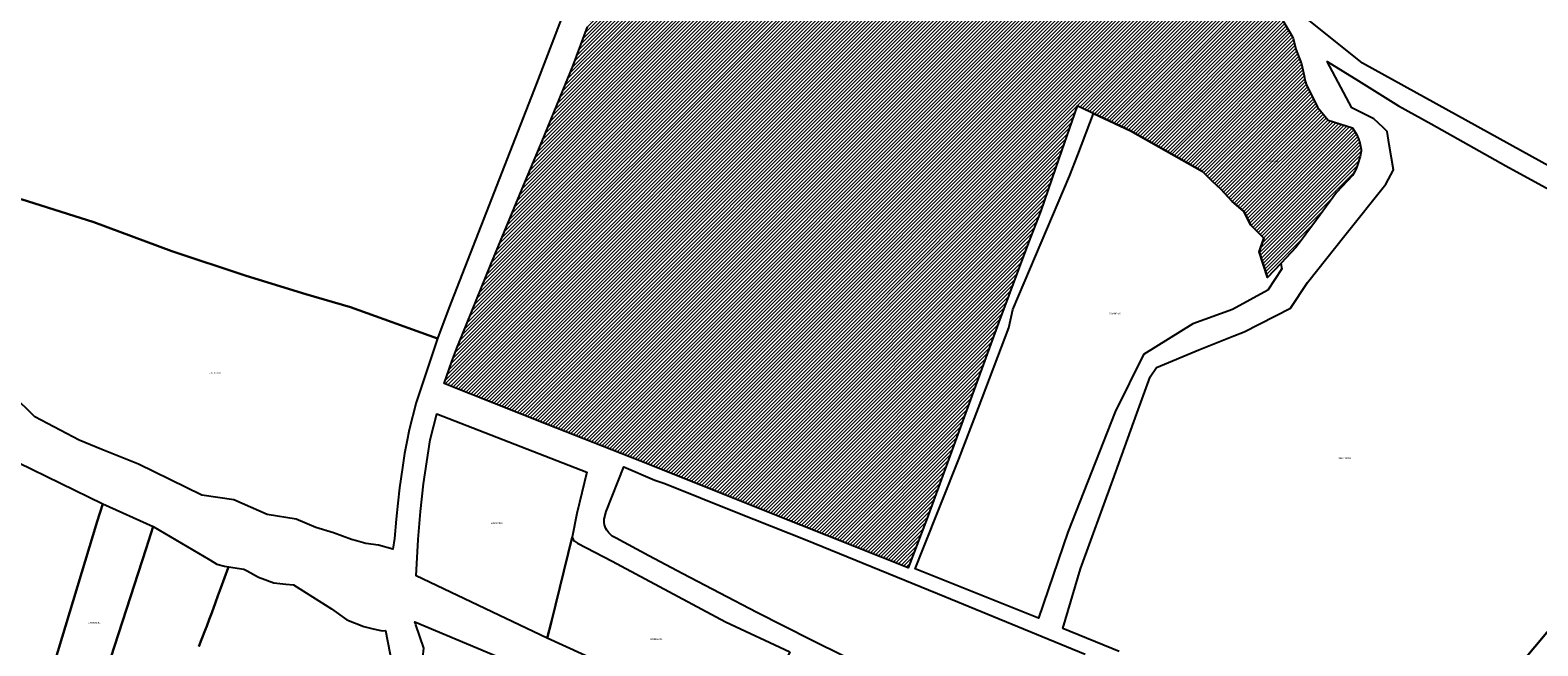
# Model space of a CAD drawing. Units: metres. Extents: x 496468 to 536439, y 9936248 to 9975432.
# Drawn here: x 500722 to 501319, y 9959639 to 9959882 of the extents above; entities that cross this region are included whole.
import ezdxf
from ezdxf.enums import TextEntityAlignment as Align

# ---------------------------------------------------------------- set-up
doc = ezdxf.new("R2010")
doc.units = ezdxf.units.M
doc.header["$MEASUREMENT"] = 0
for name, color, linetype in [('BRA_LOS_CHILLOS', 6, 'Continuous'), ('CLAVE_LOS_CHILLOS', 7, 'Continuous'), ('LOTE_LOS_CHILLOS', 5, 'Continuous')]:
    doc.layers.add(name, color=color, linetype=linetype)
doc.styles.add('Arial', font='arial.ttf')

msp = doc.modelspace()

# ---------------------------------------------------------------- hatches: boundary and pattern name
at = {"layer": 'BRA_LOS_CHILLOS', "linetype": 'Continuous', "lineweight": 13}
h = msp.add_hatch(dxfattribs=at)
h.set_pattern_fill('_USER', color=6, style=0)
h.set_pattern_definition([(45, (523109.0148, 9967473.5945), (-0.70710678, 0.70710678), [])])
h.paths.add_polyline_path([(501226.5991, 9959861.9837), (501226.8751, 9959861.0685), (501231.4599, 9959851.9317), (501235.5915, 9959846.7655), (501245.2505, 9959843.8261), (501246.9777, 9959840.9847), (501247.6093, 9959839.4777), (501247.9047, 9959838.6655), (501247.9493, 9959838.4931), (501248.2887, 9959837.1763), (501248.6259, 9959835.2231), (501248.6309, 9959834.5621), (501248.5949, 9959834.1559), (501248.5723, 9959833.9009), (501248.2197, 9959832.4543), (501247.2095, 9959829.1121), (501247.1091, 9959828.7803), (501246.6637, 9959827.5577), (501246.3215, 9959826.8745), (501246.1849, 9959826.6015), (501245.7485, 9959825.8285), (501245.2227, 9959825.0235), (501238.9321, 9959818.2195), (501230.9485, 9959807.4047), (501222.9651, 9959796.5899), (501216.8985, 9959790.1439), (501211.6805, 9959784.5993), (501208.3123, 9959794.7441), (501210.1969, 9959800.1837), (501205.1161, 9959805.3591), (501202.2581, 9959810.7267), (501197.7111, 9959814.6575), (501193.1565, 9959819.5527), (501189.7839, 9959822.6679), (501185.9001, 9959826.5443), (501157.4999, 9959842.5607), (501142.8135, 9959849.3883), (501141.9495, 9959849.7899), (501136.4443, 9959852.4791), (501129.2115, 9959831.7101), (501121.9787, 9959810.9413), (501117.1907, 9959798.5515), (501105.2693, 9959766.7353), (501077.1401, 9959689.6189), (501069.6431, 9959669.9525), (501016.1983, 9959691.1113), (500967.2287, 9959710.7871), (500926.6679, 9959726.7851), (500886.1071, 9959742.7829), (500889.1725, 9959751.4573), (500891.2141, 9959756.7007), (500893.2555, 9959761.9443), (500898.9089, 9959775.8621), (500904.5623, 9959789.7801), (500917.7093, 9959821.3297), (500924.8305, 9959838.5857), (500931.9517, 9959855.8415), (500937.1665, 9959868.4401), (500942.8283, 9959883.6779), (500948.4899, 9959898.9157), (500950.0565, 9959903.6009), (500951.6231, 9959908.2859), (500954.8379, 9959918.8327), (500955.0699, 9959919.5941), (500956.9211, 9959925.6675), (500961.4435, 9959941.5939), (500965.9657, 9959957.5201), (500971.7249, 9959977.9069), (500972.0661, 9959978.8223), (500972.5513, 9959979.6701), (500973.1677, 9959980.4281), (500973.8989, 9959981.0757), (500974.7255, 9959981.5963), (500975.6257, 9959981.9759), (500976.5755, 9959982.2043), (500977.5497, 9959982.2757), (500978.5227, 9959982.1879), (500979.4685, 9959981.9433), (501007.8587, 9959972.0775), (501050.0275, 9959955.2733), (501074.4221, 9959946.4105), (501092.9933, 9959940.8805), (501127.4367, 9959926.0295), (501164.2793, 9959912.5355), (501181.0119, 9959905.9971), (501205.7421, 9959893.8125), (501213.3617, 9959889.1971), (501217.6969, 9959886.2355), (501220.6049, 9959881.2593), (501221.7457, 9959879.1597), (501222.7835, 9959874.9261), (501225.0541, 9959869.0291), (501226.0989, 9959864.2707), (501226.5435, 9959862.2461)])

# ---------------------------------------------------------------- linework, layer by layer
at = {"layer": 'BRA_LOS_CHILLOS', "flags": 128}
msp.add_lwpolyline([(501217.6969, 9959886.2355), (501220.6049, 9959881.2593), (501221.7457, 9959879.1597), (501222.7835, 9959874.9261), (501225.0541, 9959869.0291), (501226.0989, 9959864.2707), (501226.5435, 9959862.2461), (501226.5991, 9959861.9837), (501226.8751, 9959861.0685), (501231.4599, 9959851.9317), (501235.5915, 9959846.7655), (501245.2505, 9959843.8261), (501246.9777, 9959840.9847), (501247.6093, 9959839.4777), (501247.9047, 9959838.6655), (501247.9493, 9959838.4931), (501248.2887, 9959837.1763), (501248.6259, 9959835.2231), (501248.6309, 9959834.5621), (501248.5949, 9959834.1559), (501248.5723, 9959833.9009), (501248.2197, 9959832.4543), (501247.2095, 9959829.1121), (501247.1091, 9959828.7803), (501246.6637, 9959827.5577), (501246.3215, 9959826.8745), (501246.1849, 9959826.6015), (501245.7485, 9959825.8285), (501245.2227, 9959825.0235), (501238.9321, 9959818.2195), (501230.9485, 9959807.4047), (501222.9651, 9959796.5899), (501216.8985, 9959790.1439), (501211.6805, 9959784.5993), (501208.3123, 9959794.7441), (501210.1969, 9959800.1837), (501205.1161, 9959805.3591), (501202.2581, 9959810.7267), (501197.7111, 9959814.6575), (501193.1565, 9959819.5527), (501189.7839, 9959822.6679), (501185.9001, 9959826.5443), (501157.4999, 9959842.5607), (501142.8135, 9959849.3883), (501141.9495, 9959849.7899), (501136.4443, 9959852.4791), (501129.2115, 9959831.7101), (501121.9787, 9959810.9413), (501117.1907, 9959798.5515), (501105.2693, 9959766.7353), (501077.1401, 9959689.6189), (501069.6431, 9959669.9525), (501016.1983, 9959691.1113), (500967.2287, 9959710.7871), (500926.6679, 9959726.7851), (500886.1071, 9959742.7829), (500889.1725, 9959751.4573), (500891.2141, 9959756.7007), (500893.2555, 9959761.9443), (500898.9089, 9959775.8621), (500904.5623, 9959789.7801), (500917.7093, 9959821.3297), (500924.8305, 9959838.5857), (500931.9517, 9959855.8415), (500937.1665, 9959868.4401), (500942.8283, 9959883.6779)], dxfattribs=at)
at = {"layer": 'LOTE_LOS_CHILLOS'}
for points in [[(501141.1449, 9960185.6383), (501148.8549, 9960216.3481), (501265.1335, 9960172.3085), (501223.7343, 9960267.5979), (501250.1241, 9960286.7579), (501317.8039, 9960392.3375), (501362.6735, 9960371.1777), (501410.8227, 9960347.8779), (501487.9417, 9960314.9483), (501384.1419, 9960132.9289), (501309.2023, 9960033.1293), (501411.1809, 9959974.7499), (501323.9611, 9959828.1703), (501249.2621, 9959869.3001), (501216.7825, 9959895.3499), (501256.6925, 9959964.7295), (501204.8033, 9960024.2391), (501193.6539, 9960089.5089), (501167.5445, 9960157.8485)], [(501208.3123, 9959794.7441), (501211.6805, 9959784.5993), (501216.8985, 9959790.1439), (501217.3375, 9959788.1175), (501211.7081, 9959779.7166), (501197.8495, 9959772.0473), (501182.1244, 9959766.3395), (501162.56, 9959754.2561), (501151.4552, 9959731.6261), (501132.6864, 9959684.0124), (501121.1375, 9959650.0286), (501072.2874, 9959669.6229), (501075.3907, 9959677.2443), (501089.5546, 9959712.9177), (501097.3768, 9959733.2041), (501109.383, 9959764.8331), (501111.002, 9959772.0361), (501133.3752, 9959824.7349), (501136.6174, 9959833.1355), (501142.8135, 9959849.3883), (501157.4999, 9959842.5607), (501185.9001, 9959826.5443), (501189.7839, 9959822.6679), (501193.1565, 9959819.5527), (501197.7111, 9959814.6575), (501202.2581, 9959810.7267), (501205.1161, 9959805.3591), (501210.1969, 9959800.1837)], [(500723.9699, 9959605.8555), (500722.4715, 9959600.9263), (500653.7597, 9959627.6739), (500648.8373, 9959629.5901), (500653.5993, 9959639.1313), (500664.5917, 9959716.1199), (500664.9123, 9959718.3657), (500667.4401, 9959736.0701), (500751.1711, 9959695.2865), (500750.0317, 9959691.5957), (500749.0291, 9959688.2973), (500725.5949, 9959611.2019), (500724.7249, 9959608.3395)], [(500936.7645, 9959682.1103), (500928.5291, 9959648.7594), (500926.9045, 9959642.1805), (500875.0151, 9959666.7803), (500875.8151, 9959681.1103), (500876.7953, 9959692.2701), (500878.0453, 9959703.1201), (500880.6753, 9959720.4801), (500883.2053, 9959730.8599), (500942.5745, 9959707.7503), (500938.5745, 9959691.3803)], [(500768.2915, 9959677.6482), (500743.4105, 9959600.7875), (500731.0235, 9959605.8469), (500724.7249, 9959608.3395), (500725.5949, 9959611.2019), (500749.0291, 9959688.2973), (500750.0317, 9959691.5957), (500751.1711, 9959695.2865), (500771.0891, 9959686.2903)], [(501022.7433, 9959636.7707), (501010.4931, 9959610.5489), (501008.0133, 9959605.2409), (500926.9045, 9959642.1805), (500928.5291, 9959648.7594), (500936.7645, 9959682.1103), (500937.0945, 9959681.1703), (500937.6945, 9959680.4603), (500938.8545, 9959679.6603), (500952.6243, 9959672.5505), (500997.3737, 9959648.6807)], [(501468.9551, 9959508.7695), (501467.7709, 9959508.7695), (501466.8325, 9959509.0089), (501286.0757, 9959582.3633), (501283.1983, 9959583.6803), (501274.5183, 9959587.6531), (501351.9929, 9959680.1457), (501360.1003, 9959675.2213), (501361.7907, 9959674.1945), (501419.1465, 9959639.8971), (501457.8771, 9959616.6071), (501495.3821, 9959594.3137), (501526.1539, 9959575.8889), (501503.2177, 9959547.4267), (501492.4621, 9959534.0799), (501486.7897, 9959527.5097), (501472.5525, 9959510.4395), (501472.2385, 9959510.0967), (501471.6929, 9959509.6273), (501470.8723, 9959509.1325), (501469.9257, 9959508.7915)], [(500906.4101, 9959620.6501), (500904.4301, 9959616.8301), (500898.6801, 9959619.1501), (500893.8701, 9959621.1001), (500889.7601, 9959622.7601), (500878.0701, 9959627.4801), (500877.2201, 9959627.8501), (500877.7815, 9959634.5399), (500878.0887, 9959638.2003), (500874.9444, 9959647.4237), (500874.7617, 9959647.9597), (500874.5167, 9959648.6779), (500911.3469, 9959633.2791), (500910.8721, 9959631.3349), (500910.6334, 9959630.3578), (500910.4801, 9959629.7301), (500910.1199, 9959628.7793), (500908.7301, 9959625.1101), (500907.9863, 9959623.6739), (500907.2801, 9959622.3101)]]:
    msp.add_lwpolyline(points, close=True, dxfattribs=at)
for points in [[(500935.4655, 9959894.7593), (500922.6555, 9959861.2795), (500887.9355, 9959772.5199), (500883.5455, 9959760.5499), (500849.1105, 9959772.9297), (500831.4507, 9959778.0211), (500807.9127, 9959785.3841), (500778.4425, 9959795.0971), (500747.5991, 9959806.4893), (500718.9305, 9959815.6193)], [(501217.6969, 9959886.2355), (501220.6049, 9959881.2593), (501221.7457, 9959879.1597), (501222.7835, 9959874.9261), (501225.0541, 9959869.0291), (501226.0989, 9959864.2707), (501226.5435, 9959862.2461), (501226.5991, 9959861.9837), (501226.8751, 9959861.0685), (501231.4599, 9959851.9317), (501235.5915, 9959846.7655), (501245.2505, 9959843.8261), (501246.9777, 9959840.9847), (501247.6093, 9959839.4777), (501247.9047, 9959838.6655), (501247.9493, 9959838.4931), (501248.2887, 9959837.1763), (501248.6259, 9959835.2231), (501248.6309, 9959834.5621), (501248.5949, 9959834.1559), (501248.5723, 9959833.9009), (501248.2197, 9959832.4543), (501247.2095, 9959829.1121), (501247.1091, 9959828.7803), (501246.6637, 9959827.5577), (501246.3215, 9959826.8745), (501246.1849, 9959826.6015), (501245.7485, 9959825.8285), (501245.2227, 9959825.0235), (501238.9321, 9959818.2195), (501230.9485, 9959807.4047), (501222.9651, 9959796.5899), (501216.8985, 9959790.1439), (501211.6805, 9959784.5993), (501208.3123, 9959794.7441), (501210.1969, 9959800.1837), (501205.1161, 9959805.3591), (501202.2581, 9959810.7267), (501197.7111, 9959814.6575), (501193.1565, 9959819.5527), (501189.7839, 9959822.6679), (501185.9001, 9959826.5443), (501157.4999, 9959842.5607), (501142.8135, 9959849.3883), (501141.9495, 9959849.7899), (501136.4443, 9959852.4791), (501129.2115, 9959831.7101), (501121.9787, 9959810.9413), (501117.1907, 9959798.5515), (501105.2693, 9959766.7353), (501077.1401, 9959689.6189), (501069.6431, 9959669.9525), (501016.1983, 9959691.1113), (500967.2287, 9959710.7871), (500926.6679, 9959726.7851), (500886.1071, 9959742.7829), (500889.1725, 9959751.4573), (500891.2141, 9959756.7007), (500893.2555, 9959761.9443), (500898.9089, 9959775.8621), (500904.5623, 9959789.7801), (500917.7093, 9959821.3297), (500924.8305, 9959838.5857), (500931.9517, 9959855.8415), (500937.1665, 9959868.4401), (500942.8283, 9959883.6779)], [(501153.0188, 9959636.9015), (501130.7485, 9959645.9399), (501137.7607, 9959669.577), (501150.4727, 9959704.623), (501159.9341, 9959730.9392), (501165.3052, 9959745.3741), (501167.8236, 9959749.0926), (501184.5261, 9959756.1504), (501198.3226, 9959761.6781), (501202.3777, 9959763.1618), (501220.7969, 9959772.5716), (501227.4257, 9959782.6979), (501242.2105, 9959801.1902), (501258.4764, 9959821.484), (501261.4726, 9959827.2044), (501259.7647, 9959837.1459), (501258.9127, 9959842.3922), (501257.3045, 9959843.9023), (501253.6908, 9959847.2957), (501244.9785, 9959851.6691), (501235.204, 9959869.9399), (501247.6604, 9959862.3042), (501263.4616, 9959852.499), (501276.3883, 9959845.4145), (501305.8674, 9959828.7948), (501322.9634, 9959819.3636)], [(500718.9305, 9959815.6193), (500747.5991, 9959806.4893), (500778.4425, 9959795.0971), (500807.9127, 9959785.3841), (500831.4507, 9959778.0211), (500849.1105, 9959772.9297), (500883.5455, 9959760.5499), (500879.8155, 9959749.5399), (500875.1255, 9959735.3349), (500872.2655, 9959724.4501), (500871.3805, 9959719.8001), (500870.4953, 9959715.1501), (500869.6635, 9959709.6355), (500868.5545, 9959701.6315), (500867.8373, 9959695.5431), (500867.2153, 9959689.1917), (500866.5553, 9959681.6203), (500865.8033, 9959677.3207), (500860.2033, 9959678.8997), (500855.1777, 9959679.6173), (500851.513, 9959680.6506), (500849.5777, 9959681.1963), (500842.3983, 9959683.7795), (500835.3623, 9959685.9325), (500827.6085, 9959689.2339), (500816.2003, 9959691.0569), (500802.9659, 9959696.8385), (500790.3705, 9959698.7089), (500765.2681, 9959710.9631), (500750.7506, 9959716.7741), (500741.8241, 9959720.3471), (500724.2871, 9959729.5639), (500715.5963, 9959738.2423)], [(501070.7139, 9959621.9289), (501031.3162, 9959641.3522), (501009.7819, 9959652.3235), (500980.5131, 9959667.6025), (500967.0989, 9959674.6761), (500954.1487, 9959681.6999), (500952.5908, 9959682.5449), (500951.8416, 9959683.143), (500951.217, 9959683.7802), (500950.4266, 9959684.8686), (500950.1062, 9959685.4615), (500949.8284, 9959686.1104), (500949.5774, 9959686.9136), (500949.4024, 9959687.8492), (500949.3584, 9959689.2193), (500950.22, 9959692.2338), (500957.1458, 9959709.9139), (500969.4422, 9959704.5678), (500973.4278, 9959703.3439), (501001.5732, 9959691.9989), (501029.5312, 9959680.9274), (501084.1435, 9959658.6444), (501139.5892, 9959635.8618)], [(500743.4105, 9959600.7875), (500768.2915, 9959677.6482), (500771.0891, 9959686.2903), (500793.5739, 9959673.1191), (500796.2839, 9959671.4175), (500799.3627, 9959670.5733), (500800.9146, 9959670.3091), (500800.8067, 9959670.0189), (500797.903, 9959662.1322), (500796.7299, 9959658.9459), (500795.7301, 9959656.2301), (500794.2399, 9959652.1777), (500793.5201, 9959650.2201), (500793.2801, 9959649.5501), (500792.3055, 9959646.9163), (500791.7001, 9959645.2801), (500790.1801, 9959641.6901), (500789.2201, 9959638.9301)], [(501351.9929, 9959680.1457), (501274.5183, 9959587.6531)], [(500789.2201, 9959638.9301), (500790.1801, 9959641.6901), (500791.7001, 9959645.2801), (500792.3055, 9959646.9163), (500793.2801, 9959649.5501), (500793.5201, 9959650.2201), (500794.2399, 9959652.1777), (500795.7301, 9959656.2301), (500796.7299, 9959658.9459), (500797.903, 9959662.1322), (500800.8067, 9959670.0189), (500800.9146, 9959670.3091), (500807.0057, 9959669.4551), (500808.2645, 9959668.7719), (500812.7883, 9959666.3167), (500818.7641, 9959663.9951), (500823.5363, 9959663.4793), (500826.5647, 9959663.2597), (500841.5889, 9959653.7261), (500847.6771, 9959649.3711), (500854.4153, 9959646.7435), (500857.6081, 9959646.027), (500861.6541, 9959645.1191), (500862.9469, 9959645.2143), (500865.5439, 9959631.6443)]]:
    msp.add_lwpolyline(points, dxfattribs=at)

# ---------------------------------------------------------------- texts
at = {"layer": 'CLAVE_LOS_CHILLOS', "color": 7, "style": 'Arial'}
for s, p in [('2390403001', (501213.5315, 9959830.1313)), ('2390403002', (501151.3163, 9959769.8848)), ('2390401002', (500795.6144, 9959746.4153)), ('2390403002', (501242.186, 9959712.7929)), ('2390404001', (500907.0868, 9959687.111)), ('2390401003', (500747.8138, 9959647.7618)), ('2390404002', (500969.9909, 9959641.268))]:
    msp.add_text(s, height=0.635, dxfattribs=at).set_placement(p, align=Align.BOTTOM_CENTER)

doc.saveas('drawing.dxf')
